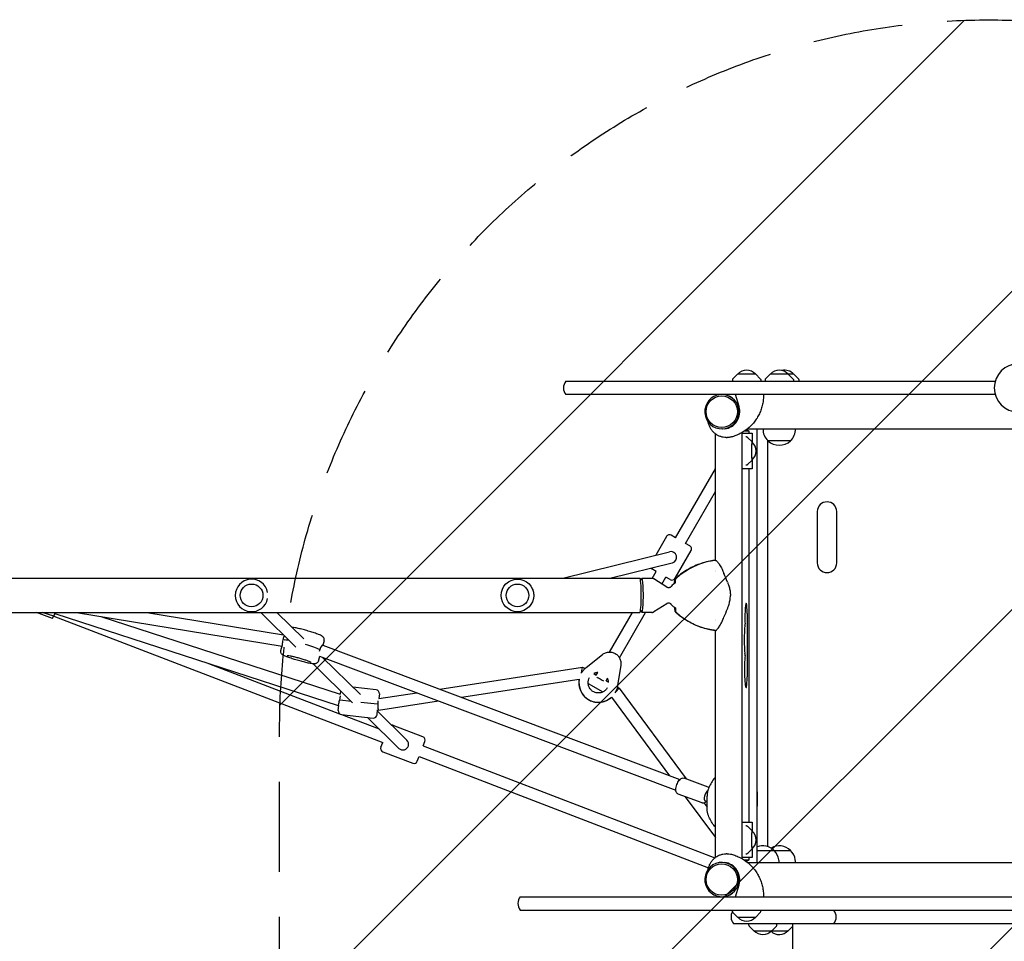
# Model space of a CAD drawing. Units: millimetres. Extents: x -4846 to 4554, y -2867 to 3155.
# Drawn here: x -491 to 898, y 440 to 1741 of the extents above; entities that cross this region are included whole.
import ezdxf

# ---------------------------------------------------------------- set-up
doc = ezdxf.new("R2010")
doc.units = ezdxf.units.MM
doc.header["$LTSCALE"] = 20
doc.linetypes.add('HIDDEN', pattern=[9.525, 6.35, -3.175])
for name, color, linetype in [('2D', 230, 'Continuous'), ('AS-Free_Space', 31, 'HIDDEN'), ('AS-Free_Space_Hatch', 31, 'HIDDEN')]:
    doc.layers.add(name, color=color, linetype=linetype)

msp = doc.modelspace()

# ---------------------------------------------------------------- hatches: boundary and pattern name
at = {"layer": 'AS-Free_Space_Hatch'}
h = msp.add_hatch(dxfattribs=at)
h.set_pattern_fill('ANSI31', color=256, scale=100)
edge = h.paths.add_edge_path()
edge.add_line((-124.5, 740.2), (-124.5, -1366.8))
edge.add_arc((875.5, -1366.8), 1000, 180, 270)
edge.add_arc((875.5, -1366.8), 1000, 270, 360)
edge.add_line((1875.5, -1366.8), (1875.5, 740.2))
edge.add_arc((875.5, 740.2), 1000, 0, 90)
edge.add_arc((875.5, 740.2), 1000, 90, 180)

# ---------------------------------------------------------------- linework, layer by layer
at = {"layer": '2D'}
for p, q in [((521.4, 1240.5), (514.9, 1234)), ((547, 1240.5), (521.4, 1240.5)), ((547, 1240.5), (553.5, 1234)), ((567.4, 1240.5), (560.9, 1234)), ((600.8, 1240.5), (567.4, 1240.5)), ((593, 1240.5), (599.5, 1234)), ((600.8, 1240.5), (607.3, 1234)), ((279.3, 1230.5), (884.8, 1230.5)), ((514.3, 1232.7), (514.2, 1230.5)), ((554.1, 1232.7), (554.2, 1230.5)), ((560.3, 1232.7), (560.2, 1230.5)), ((600.1, 1232.7), (600.2, 1230.5)), ((607.9, 1232.7), (608, 1230.5)), ((884.8, 1211.5), (279.3, 1211.5)), ((523.5, 1194.8), (518.5, 1211.5)), ((490.1, 977.7), (490.1, 1156.3)), ((499.5, 1163.1), (499.3, 1163.1)), ((528.1, 556.6), (528.1, 1158.1)), ((528.1, 1157), (542, 1157)), ((537.5, 1160.1), (531.2, 1160.1)), ((535.4, 1163.2), (918.2, 1163.2)), ((537.7, 1157), (537.7, 1158.5)), ((542, 1157), (542, 1144.8)), ((549, 551.5), (549, 1163.2)), ((557.2, 1163.2), (557.2, 1163.2)), ((603.2, 1163.2), (603.2, 1163.2)), ((505.5, 1151), (506.7, 1151)), ((534.2, 1151.9), (533, 1151.9)), ((542.1, 1144.7), (535.6, 1151.2)), ((563.8, 1147.1), (563.8, 573.9)), ((564.2, 1146.7), (564.2, 1146.5)), ((596.2, 1146.5), (564.2, 1146.5)), ((596.2, 1146.7), (596.2, 1146.5)), ((534.2, 1112.1), (533, 1112)), ((542.1, 1119.2), (535.6, 1112.8)), ((542, 1119.2), (542, 1107)), ((434, 1009.7), (490.1, 1106.9)), ((542, 1107), (528.1, 1107)), ((537.7, 608.3), (537.7, 1107)), ((447.9, 1001.7), (490.1, 1074.9)), ((633.8, 1046.6), (633.8, 974.1)), ((661.3, 974.1), (661.3, 1046.6)), ((421.2, 1011.4), (406, 985)), ((434, 1009.7), (428, 1013.2)), ((454, 998.2), (447.9, 1001.7)), ((275, 952.4), (425.5, 989.8)), ((433.4, 952.4), (455.9, 991.4)), ((341.3, 952.4), (429.3, 974.3)), ((434.3, 978.1), (434.3, 978.1)), ((490.1, 977.7), (489.6, 977.7)), ((490.3, 977.7), (490.7, 977.7)), ((406.5, 962.1), (400.5, 965.6)), ((400.9, 952.3), (406.5, 962.1)), ((490.1, 963.5), (490.1, 963.5)), ((490.4, 962.4), (490.4, 962.4)), ((336.4, 952.4), (383.5, 952.4)), ((384.5, 949.7), (386.3, 952.1)), ((400.6, 952.3), (386.5, 952.3)), ((421.6, 940), (403.4, 951.5)), ((414.7, 944.3), (420.4, 954.1)), ((426.5, 950.6), (420.4, 954.1)), ((434.1, 946), (434.1, 950.6)), ((-444.8, 895.5), (-467.4, 904.1)), ((-442.8, 899), (-459.3, 904.1)), ((-441.6, 902.8), (-41.8, 772.9)), ((-411.2, 904.1), (-121, 856.8)), ((-311.7, 904.1), (-119.1, 872.7)), ((-151, 904.1), (-101.4, 855.4)), ((-128.2, 904.1), (-90.2, 866.8)), ((336.4, 904.1), (383.5, 904.1)), ((340.9, 848.3), (373.1, 904.1)), ((354.7, 840.3), (391.6, 904.3)), ((384.5, 906.8), (386.3, 904.4)), ((400.6, 904.3), (386.5, 904.3)), ((421.6, 916.5), (403.4, 905.1)), ((434.1, 910.6), (434.1, 906)), ((535, 902.8), (535, 813.2)), ((-444.8, 895.5), (-443.4, 899.2)), ((-442.9, 899), (20.9, 720.8)), ((-376.5, 898.5), (-39.1, 788.8)), ((490.3, 893.5), (490.2, 893.5)), ((490.4, 894.2), (490.4, 894.2)), ((490.1, 878.8), (489.6, 878.8)), ((490.1, 558.5), (490.1, 878.8)), ((490.3, 878.8), (490.7, 878.8)), ((-61.7, 864.4), (-63.4, 858.1)), ((-122.7, 850.6), (-120.5, 858.7)), ((-63.9, 858.2), (-63.6, 858.1)), ((-63.5, 858.1), (440.1, 668.5)), ((-69.8, 835.6), (-67.8, 842.6)), ((-68.1, 842.7), (434.5, 653.5)), ((-64.3, 841.3), (-10.5, 788.3)), ((308, 826.6), (330.9, 844.9)), ((-224.8, 832.3), (-39.8, 761.2)), ((-77.4, 831.8), (-21.5, 776.7)), ((101.4, 796), (302.8, 827.1)), ((302.8, 827.1), (306.3, 825.1)), ((322.2, 815.9), (324.2, 819.4)), ((356.7, 830), (352.3, 801)), ((131.9, 784.5), (298.1, 810.1)), ((301.3, 818.8), (301.3, 818.8)), ((318.6, 817.9), (322.2, 815.9)), ((336, 807.9), (338.1, 811.4)), ((336, 807.9), (339.6, 805.9)), ((-38.6, 793.6), (-39.1, 788.8)), ((11.9, 794.9), (-21, 798.7)), ((310.7, 804.1), (331.5, 792)), ((351.9, 798.7), (354.4, 797.3)), ((354.4, 797.3), (448.8, 669.5)), ((-23.6, 778.8), (-38.9, 780.6)), ((14.8, 766.4), (99.7, 779.5)), ((15.5, 782.7), (69.2, 791)), ((16.3, 789.4), (15.5, 782.7)), ((343.7, 784.8), (425.6, 673.9)), ((349, 791.3), (348.9, 791.3)), ((-41.8, 772.9), (-41, 772.8)), ((-41.8, 765.8), (-41, 772.8)), ((13.4, 774.6), (-9.9, 777.3)), ((12.9, 759.6), (13.7, 766.6)), ((13.5, 764.8), (55, 723.9)), ((13.7, 766.6), (14.8, 766.4)), ((-37.3, 760.3), (7.4, 755.2)), ((-37.2, 760.3), (16.1, 739.8)), ((-0.5, 756.1), (43.8, 712.5)), ((77.6, 728.8), (35.6, 744.9)), ((78, 716), (80.5, 722.3)), ((18.4, 714.1), (20.9, 720.8)), ((78, 716), (489.3, 557.9)), ((21.2, 707.6), (63.2, 691.5)), ((69.7, 694.3), (72.3, 701)), ((72.3, 701), (480.6, 544.1)), ((479.8, 657.8), (446.3, 670.4)), ((471.3, 635.4), (437.8, 647.9)), ((447.4, 644.3), (490.1, 586.6)), ((478.4, 628.1), (478.4, 645)), ((474.1, 635.2), (478.4, 629.3)), ((478.4, 637.5), (475.5, 638.6)), ((528.1, 608.3), (542, 608.3)), ((534.2, 603.2), (533, 603.2)), ((542.1, 596), (535.6, 602.5)), ((542, 608.3), (542, 596.1)), ((542.1, 570.5), (535.6, 564.1)), ((542, 570.5), (542, 558.3)), ((506.7, 563.7), (505.5, 563.7)), ((542, 558.3), (528.1, 558.3)), ((534.2, 563.4), (533, 563.3)), ((537.7, 556.8), (537.7, 558.3)), ((549, 568.4), (596.2, 568.4)), ((561.1, 568.2), (573.1, 568.2)), ((573.1, 568.2), (573.1, 568.2)), ((584.2, 568.2), (596.2, 568.2)), ((596.2, 568.2), (596.2, 568.2)), ((499.5, 551.6), (499.3, 551.6)), ((530.4, 555.2), (537.5, 555.2)), ((535.4, 551.5), (1110.2, 551.5)), ((580.1, 551.5), (580.1, 551.6)), ((603.2, 551.5), (603.2, 551.6)), ((518.5, 503.2), (523.5, 520)), ((215, 503.2), (3054.4, 503.2)), ((215, 484.2), (2007, 484.2)), ((514.3, 482.1), (514.2, 484.2)), ((521.4, 474.2), (514.9, 480.8)), ((521.4, 474.2), (547, 474.2)), ((547, 474.2), (553.5, 480.8)), ((554.1, 482.1), (554.2, 484.2)), ((515.6, 465.2), (650.4, 465.2)), ((537.2, 463.1), (537.1, 465.2)), ((544.3, 455.2), (537.8, 461.8)), ((569.9, 455.2), (576.4, 461.8)), ((577, 463.1), (577.1, 465.2)), ((593, 455.2), (599.5, 461.7)), ((599.5, 440.2), (599.5, 465.2)), ((650.4, 465.2), (650.4, 465.2)), ((650.4, 465.2), (1235.4, 465.2)), ((544.3, 455.2), (593, 455.2))]:
    msp.add_line(p, q, dxfattribs=at)
for centre, radius in [((211, 928.3), 23), ((-164, 928.3), 16), ((211, 928.3), 16)]:
    msp.add_circle(centre, radius, dxfattribs=at)
for centre, radius, start, end in [((917.5, 1221), 34, 90, 270), ((534.2, 1229), 17, 42.6679, 137.3321), ((580.2, 1229), 17, 42.6679, 137.3321), ((588, 1229), 17, 42.6679, 103.2485), ((290.9, 1221), 15, 140.7035, 219.2965), ((516.3, 1232.6), 2, 135.012, 177), ((552.1, 1232.6), 2, 3, 44.988), ((562.3, 1232.6), 2, 135.012, 177), ((598.1, 1232.6), 2, 3, 44.988), ((605.9, 1232.6), 2, 3, 44.988), ((580.2, 1163.2), 23, 180, 225.9208), ((580.2, 1163.2), 23, 314.0792, 0), ((530.5, 1132), 17, 312.87, 47.13), ((580.2, 1163.1), 23, 225.9208, 314.0792), ((647.6, 1046.6), 13.7, 0, 180), ((425.5, 1008.9), 5, 60.0114, 150.0114), ((451.5, 993.9), 5, 330.0114, 60.0114), ((647.6, 974.1), 13.7, 180, 0), ((403, 969.9), 5, 218.2314, 240.0114), ((-164, 928.3), 23, 10.7439, 349.2552), ((429, 954.9), 5, 240.0114, 330.0114), ((443.3, 928.3), 20, 117.8722, 140.4742), ((443.3, 928.3), 20, 219.5265, 242.1278), ((11.3, 790), 5, 353.5122, 83.5122), ((-36.8, 765.2), 5, 173.5122, 263.5122), ((7.9, 760.2), 5, 263.5122, 353.5122), ((33.8, 740.3), 5, 68.9797, 95.384), ((75.8, 724.1), 5, 338.9797, 68.9797), ((23, 712.3), 5, 158.9797, 248.9797), ((65, 696.1), 5, 248.9797, 338.9797), ((530.5, 583.3), 17, 312.87, 47.13), ((557.1, 551.9), 23, 45.9208, 110.6296), ((580.2, 551.9), 23, 45.9208, 120.1386), ((557.1, 551.7), 23, 45.9208, 46.4606), ((557.1, 551.7), 23, 9.252, 45.8342), ((580.2, 551.7), 23, 45.9208, 46.4606), ((580.2, 551.7), 23, 9.252, 45.8342), ((557.1, 551.6), 23, 0, 9.6309), ((580.2, 551.6), 23, 0, 9.6309), ((226.6, 493.7), 15, 140.7035, 219.2965), ((527.2, 474.7), 15, 149.2264, 219.2965), ((516.3, 482.2), 2, 183, 224.988), ((534.2, 485.8), 17, 222.6679, 317.3321), ((552.1, 482.2), 2, 315.012, 357), ((645.6, 474.7), 15, 320.7035, 39.2964), ((539.2, 463.2), 2, 183, 224.988), ((575, 463.2), 2, 315.012, 357), ((557.1, 466.8), 17, 222.6679, 317.3321), ((580.2, 466.8), 17, 227.2109, 317.3321)]:
    msp.add_arc(centre, radius, start, end, dxfattribs=at)
for centre, major_axis, ratio, start_param, end_param in [((499.3, 1187.4), (0, 24.2), 0.996195, 0.090847, 4.712389), ((499.3, 1187.4), (0, 24.2), 0.996195, 4.712389, 6.192339), ((499.5, 1187.4), (0, 24.2), 0.996195, 4.712389, 6.192339), ((517.8, 1187.4), (0, 24.2), 0.916331, 6.252604, 6.283185), ((500.7, 1187.6), (0, -24.4), 0.977669, 0.09856, 1.867502), ((499.5, 1187.4), (0, 24.2), 0.996195, 3.141593, 4.712389), ((537.5, 1158.5), (0, 1.61), 0.087156, 4.712389, 6.283185), ((542, 1132), (0, -12.8), 0.087156, 2.842338, 6.58244), ((542, 1132), (0, 12.5), 0.087156, 6.202456, 7.853982), ((542, 1132), (0, 12.5), 0.087156, 1.570796, 3.222322), ((427.4, 982.1), (-6.39, -4.82), 0.999203, 1.197469, 4.310289), ((427.4, 982.1), (-6.39, -4.82), 0.999203, 1.168696, 1.197469), ((502.8, 876.8), (0, 101.7), 0.996195, 0.12557, 0.737849), ((473.4, 1009.3), (87.3, -204.3), 0.031581, 1.247846, 1.309305), ((383.5, 928.3), (0, 24.1), 0.087507, 4.712322, 6.283185), ((386.5, 928.3), (0, -24), 0.087507, 6.16579, 9.542173), ((436, 950.6), (0, 2), 0.996195, 0.737849, 1.570796), ((222.3, 931.1), (-2.9, 11.6), 0.980591, 4.366188, 5.05859), ((383.5, 928.3), (0, 24.1), 0.087507, 3.141593, 4.712322), ((533.6, 896.5), (0, -20.9), 0.087156, 2.912156, 5.121858), ((533.7, 902.8), (0, -14.4), 0.087156, 1.570796, 2.912156), ((-439.2, 910.4), (-3.6, -11.5), 0.009437, 5.299239, 6.283185), ((-439.2, 910.4), (-3.6, -11.5), 0.009437, 0, 0.840949), ((-439.2, 910.4), (2.38, 7.64), 0.009437, 2.547379, 3.141473), ((436, 906), (0, -2), 0.996195, 4.712389, 5.545337), ((502.8, 979.7), (0, -101.7), 0.996195, 5.545337, 6.157616), ((473.4, 847.2), (87.3, 204.3), 0.031581, 4.973881, 5.035339), ((532.9, 866.3), (0, -23.4), 0.087156, 3.695928, 5.738667), ((531.8, 887.5), (0, 1.61), 0.087156, 3.695928, 5.121858), ((-118.4, 864.5), (1.68, 7.83), 0.216419, 0.525375, 2.410684), ((-92.2, 857.5), (-26.5, 7.5), 0.091087, 5.517894, 6.151998), ((-92.2, 857.5), (26.5, -7.5), 0.091087, 2.376301, 3.010405), ((-118.4, 864.5), (1.68, 7.83), 0.216419, 2.410684, 2.64348), ((-92.2, 857.5), (-26.5, 7.5), 0.091087, 3.600759, 4.581305), ((-92.2, 857.5), (26.5, -7.5), 0.091087, 0.459166, 1.439712), ((-66, 850.5), (-2.45, -7.63), 0.285647, 3.506809, 4.964788), ((-66, 850.5), (-2.45, -7.63), 0.285647, 3.127497, 3.506809), ((533.4, 824), (0, -25.9), 0.087156, 3.848851, 6.283185), ((531.8, 844.9), (0, 1.61), 0.087156, 3.848851, 5.738667), ((301.3, 818.7), (1.56, 8.33), 0.001693, 4.719679, 6.283781), ((325.1, 805), (-12.6, 7.2), 0.999968, 5.296819, 5.698722), ((325.1, 805), (12.6, -7.2), 0.999968, 2.155226, 2.557129), ((325.1, 805), (23.8, -13.7), 0.999968, 3.476257, 5.981053), ((325.1, 805), (-23.8, 13.7), 0.999968, 0.334665, 2.839461), ((301.3, 818.7), (1.56, 8.33), 0.001693, 4.717201, 4.719679), ((327.9, 809.9), (-6.93, 4), 0.008058, 4.712389, 5.495239), ((327.9, 809.9), (-6.93, 4), 0.008058, 3.931275, 4.712389), ((325.1, 805), (-12.6, 7.2), 0.999968, 3.72607, 4.127959), ((325.1, 805), (12.6, -7.2), 0.999968, 0.584478, 0.986366), ((533.7, 813.2), (0, -14.4), 0.087156, 0.359037, 1.570796), ((348.9, 791.2), (-5.44, -6.09), 0.005083, 1.545618, 3.142653), ((533.4, 824), (0, -25.9), 0.087156, 0, 0.359037), ((-40.1, 780.7), (1.71, 7.86), 0.005052, 1.520737, 3.142102), ((-40.1, 780.7), (1.71, 7.86), 0.005052, 0.759687, 1.520737), ((14.6, 774.5), (0.16, -8.07), 0.002128, 1.586687, 2.276712), ((14.6, 774.5), (0.16, -8.07), 0.002128, 6.2829, 7.869872), ((49.4, 718.2), (-2.88, 7.46), 0.999998, 1.996292, 5.137885), ((478.1, 645.6), (-2.64, -7.02), 0.399965, 3.55114, 6.283185), ((542, 583.3), (0, -12.8), 0.087156, 2.842338, 6.58244), ((542, 583.3), (0, 12.5), 0.087156, 6.202456, 7.853982), ((542, 583.3), (0, 12.5), 0.087156, 1.570796, 3.222322), ((537.5, 556.8), (0, 1.61), 0.087156, 3.141593, 4.712389), ((499.3, 527.4), (0, 24.2), 0.996195, 4.712389, 9.333931), ((499.5, 527.4), (0, 24.2), 0.996195, 4.712389, 6.283185), ((500.7, 527.1), (0, -24.4), 0.977669, 1.27409, 3.043032), ((499.3, 527.4), (0, 24.2), 0.996195, 3.232439, 4.712389), ((499.5, 527.4), (0, 24.2), 0.996195, 3.232439, 4.712389), ((517.8, 527.4), (0, 24.2), 0.916331, 3.141593, 3.172174)]:
    msp.add_ellipse(centre, major_axis=major_axis, ratio=ratio, start_param=start_param, end_param=end_param, dxfattribs=at)
for centre in [(499.1, 1187.4), (499.1, 527.4)]:
    msp.add_ellipse(centre, major_axis=(0, 22.2), ratio=0.996195, dxfattribs=at)
for points, knots in [([(558.2, 1211.5), (558.2, 1209.2), (558, 1206.9), (557.5, 1202.4), (557.2, 1200.1), (556.2, 1195.6), (555.5, 1193.3), (554.1, 1188.9), (553.2, 1186.8), (551.2, 1182.5), (550.1, 1180.5), (547.6, 1176.5), (546.3, 1174.6), (543.4, 1170.9), (541.8, 1169.2), (538.6, 1165.9), (536.8, 1164.3), (533.2, 1161.5), (531.4, 1160.2), (527.5, 1157.8), (525.6, 1156.7), (521.6, 1154.8), (519.5, 1153.9), (516.4, 1152.8), (515.3, 1152.4), (514.1, 1152.1)], [0, 0, 0, 0, 6.898522, 6.898522, 13.82374, 13.82374, 20.806576, 20.806576, 27.82944, 27.82944, 34.881867, 34.881867, 41.945361, 41.945361, 48.980598, 48.980598, 55.937623, 55.937623, 62.780201, 62.780201, 69.501138, 69.501138, 76.111624, 76.111624, 79.631228, 79.631228, 79.631228, 79.631228]), ([(505.5, 1151), (504, 1151), (502.5, 1151.2), (499.5, 1151.7), (498.1, 1152.1), (495.3, 1153.2), (493.9, 1153.8), (491.3, 1155.3), (490.1, 1156.2), (487.8, 1158.2), (486.7, 1159.3), (484.8, 1161.6), (483.9, 1162.9), (482.4, 1165.5), (481.8, 1166.9), (480.8, 1169.7), (480.5, 1171.1), (480.2, 1172.5)], [0, 0, 0, 0, 4.577642, 4.577642, 9.143354, 9.143354, 13.709103, 13.709103, 18.274673, 18.274673, 22.839731, 22.839731, 27.40382, 27.40382, 31.96653, 31.96653, 36.220597, 36.220597, 36.220597, 36.220597]), ([(534.1, 1162.2), (534.3, 1162.1), (534.5, 1162), (535.3, 1161.7), (535.8, 1161.3), (536.8, 1160.7), (537.2, 1160.4), (537.6, 1160.1)], [6.32182496, 6.32182496, 6.32182496, 6.32182496, 6.3261819, 6.3261819, 6.34051409, 6.34051409, 6.35484629, 6.35484629, 6.35484629, 6.35484629]), ([(514.1, 1152.1), (512.7, 1151.7), (511.1, 1151.4), (508.6, 1151.1), (507.7, 1151), (506.7, 1151)], [0, 0, 0, 0, 4.614756, 4.614756, 7.551311, 7.551311, 7.551311, 7.551311]), ([(534.2, 1151.9), (534.3, 1151.9), (534.4, 1151.9), (534.7, 1151.8), (534.8, 1151.8), (535, 1151.7), (535.1, 1151.6), (535.3, 1151.5), (535.4, 1151.4), (535.5, 1151.3), (535.6, 1151.3), (535.6, 1151.2)], [0.0045851, 0.0045851, 0.0045851, 0.0045851, 0.02118086, 0.02118086, 0.03777661, 0.03777661, 0.05437237, 0.05437237, 0.07096812, 0.07096812, 0.08756388, 0.08756388, 0.08756388, 0.08756388]), ([(535.6, 1112.8), (535.6, 1112.7), (535.5, 1112.6), (535.4, 1112.5), (535.3, 1112.5), (535.1, 1112.4), (535, 1112.3), (534.8, 1112.2), (534.7, 1112.2), (534.4, 1112.1), (534.3, 1112.1), (534.2, 1112.1)], [3.05402878, 3.05402878, 3.05402878, 3.05402878, 3.07062453, 3.07062453, 3.08722029, 3.08722029, 3.10381604, 3.10381604, 3.1204118, 3.1204118, 3.13700755, 3.13700755, 3.13700755, 3.13700755]), ([(482.5, 976.6), (479.1, 975.9), (475.8, 975.1), (469.4, 973.1), (466.2, 972), (459.9, 969.4), (456.9, 967.9), (450.9, 964.6), (448, 962.9), (442.4, 959.1), (439.7, 957), (437.2, 954.8)], [50.644058, 50.644058, 50.644058, 50.644058, 58.856762, 58.856762, 67.069466, 67.069466, 75.28217, 75.28217, 83.494874, 83.494874, 91.707578, 91.707578, 91.707578, 91.707578]), ([(489.6, 977.7), (489.1, 977.7), (488.7, 977.6), (487.7, 977.5), (487.2, 977.4), (486.3, 977.2), (485.8, 977.2), (484.8, 977), (484.4, 976.9), (483.4, 976.7), (482.9, 976.7), (482.5, 976.6)], [46.224553, 46.224553, 46.224553, 46.224553, 47.40445, 47.40445, 48.584346, 48.584346, 49.764242, 49.764242, 50.944139, 50.944139, 52.124035, 52.124035, 52.124035, 52.124035]), ([(490.7, 977.7), (490.9, 977.7), (491.1, 977.5), (491.9, 976.8), (492.4, 976.3), (493.9, 974.6), (495, 973.2), (497.3, 969.7), (498.5, 967.6), (499.5, 965.3)], [-24.404814, -24.404814, -24.404814, -24.404814, -19.712989, -19.712989, -15.020014, -15.020014, -7.726484, -7.726484, 0, 0, 0, 0]), ([(-661.2, 952.4), (-597.5, 952.4), (-532.8, 952.4), (-402, 952.4), (-335.9, 952.4), (-202.8, 952.4), (-135.7, 952.4), (-1.1, 952.4), (66.5, 952.4), (201.5, 952.4), (269.1, 952.4), (336.4, 952.4)], [4.3734311, 4.3734311, 4.3734311, 4.3734311, 4.4587466, 4.4587466, 4.5440621, 4.5440621, 4.6293776, 4.6293776, 4.7146931, 4.7146931, 4.8000085, 4.8000085, 4.8000085, 4.8000085]), ([(403.4, 951.5), (403.2, 951.6), (403.1, 951.6), (402.8, 951.8), (402.6, 951.9), (402.2, 952), (402.1, 952.1), (401.7, 952.2), (401.5, 952.2), (401, 952.3), (400.8, 952.3), (400.6, 952.3)], [6.2282669, 6.2282669, 6.2282669, 6.2282669, 6.23925068, 6.23925068, 6.25023447, 6.25023447, 6.26121825, 6.26121825, 6.27220203, 6.27220203, 6.28318582, 6.28318582, 6.28318582, 6.28318582]), ([(432.5, 945.1), (432.6, 945.9), (432.6, 946.6), (432.8, 948.3), (432.9, 949.2), (433.1, 950.2), (433.2, 950.5), (433.3, 951), (433.4, 951.1), (433.6, 951.5), (433.7, 951.7), (434, 952)], [10.003329, 10.003329, 10.003329, 10.003329, 12.771479, 12.771479, 17.028639, 17.028639, 19.157219, 19.157219, 20.221508, 20.221508, 21.285798, 21.285798, 21.285798, 21.285798]), ([(437.2, 954.8), (437, 954.7), (436.7, 954.5), (436.3, 954.1), (436.1, 953.9), (435.7, 953.5), (435.4, 953.3), (435, 953), (434.8, 952.8), (434.4, 952.4), (434.2, 952.2), (434, 952)], [100.134915, 100.134915, 100.134915, 100.134915, 100.817066, 100.817066, 101.499217, 101.499217, 102.181369, 102.181369, 102.86352, 102.86352, 103.545672, 103.545672, 103.545672, 103.545672]), ([(507.2, 947.1), (507.7, 945.8), (508.2, 944.6), (509.3, 941.4), (509.8, 939.5), (510.7, 935.6), (511, 933.6), (511.3, 930.5), (511.4, 929.4), (511.5, 928.3)], [72.072636, 72.072636, 72.072636, 72.072636, 76.034555, 76.034555, 81.822376, 81.822376, 87.610198, 87.610198, 90.976164, 90.976164, 90.976164, 90.976164]), ([(421.6, 940), (422, 939.8), (422.4, 939.6), (423.5, 939.3), (424.1, 939.2), (425.2, 939.3), (425.7, 939.5), (426.6, 939.9), (426.9, 940.1), (427.5, 940.5), (427.7, 940.8), (427.9, 941), (427.9, 941), (427.9, 941)], [6.2282669, 6.2282669, 6.2282669, 6.2282669, 6.2603829, 6.2603829, 6.2912615, 6.2912615, 6.3206115, 6.3206115, 6.3527275, 6.3527275, 6.3848435, 6.3848435, 6.3888471, 6.3888471, 6.3888471, 6.3888471]), ([(427.9, 915.5), (427.7, 915.7), (427.6, 915.9), (427, 916.4), (426.7, 916.6), (425.8, 917), (425.3, 917.2), (424.2, 917.3), (423.6, 917.3), (422.6, 917), (422.1, 916.8), (421.7, 916.6), (421.6, 916.6), (421.6, 916.5)], [3.0359319, 3.0359319, 3.0359319, 3.0359319, 3.0680479, 3.0680479, 3.1001639, 3.1001639, 3.13228, 3.13228, 3.161704, 3.161704, 3.1922014, 3.1922014, 3.1965121, 3.1965121, 3.1965121, 3.1965121]), ([(507.2, 909.4), (507.7, 910.7), (508.2, 912), (509.3, 915.1), (509.8, 917.1), (510.7, 921), (511, 922.9), (511.3, 926), (511.4, 927.1), (511.5, 928.3)], [72.072636, 72.072636, 72.072636, 72.072636, 76.034555, 76.034555, 81.822376, 81.822376, 87.610198, 87.610198, 90.976164, 90.976164, 90.976164, 90.976164]), ([(-661.2, 904.1), (-597.5, 904.1), (-532.8, 904.1), (-402, 904.1), (-335.9, 904.1), (-202.8, 904.1), (-135.7, 904.1), (-1.1, 904.1), (66.5, 904.1), (201.5, 904.1), (269.1, 904.1), (336.4, 904.1)], [4.3734311, 4.3734311, 4.3734311, 4.3734311, 4.4587466, 4.4587466, 4.5440621, 4.5440621, 4.6293776, 4.6293776, 4.7146931, 4.7146931, 4.8000085, 4.8000085, 4.8000085, 4.8000085]), ([(400.6, 904.3), (400.8, 904.3), (401, 904.3), (401.5, 904.3), (401.7, 904.4), (402.1, 904.5), (402.2, 904.5), (402.6, 904.7), (402.8, 904.7), (403.1, 904.9), (403.2, 905), (403.4, 905.1)], [3.14159316, 3.14159316, 3.14159316, 3.14159316, 3.15257694, 3.15257694, 3.16356073, 3.16356073, 3.17454451, 3.17454451, 3.18552829, 3.18552829, 3.19651207, 3.19651207, 3.19651207, 3.19651207]), ([(432.5, 911.4), (432.6, 910.7), (432.6, 909.9), (432.8, 908.2), (432.9, 907.4), (433.1, 906.3), (433.2, 906), (433.3, 905.6), (433.4, 905.4), (433.6, 905), (433.7, 904.8), (434, 904.5)], [10.003401, 10.003401, 10.003401, 10.003401, 12.771479, 12.771479, 17.028639, 17.028639, 19.157219, 19.157219, 20.221508, 20.221508, 21.285798, 21.285798, 21.285798, 21.285798]), ([(437.2, 901.7), (437, 901.9), (436.7, 902.1), (436.3, 902.4), (436.1, 902.6), (435.7, 903), (435.4, 903.2), (435, 903.6), (434.8, 903.8), (434.4, 904.2), (434.2, 904.3), (434, 904.5)], [100.134893, 100.134893, 100.134893, 100.134893, 100.817049, 100.817049, 101.499205, 101.499205, 102.18136, 102.18136, 102.863516, 102.863516, 103.545672, 103.545672, 103.545672, 103.545672]), ([(482.5, 880), (479.1, 880.6), (475.8, 881.5), (469.4, 883.4), (466.2, 884.6), (459.9, 887.2), (456.9, 888.7), (450.9, 891.9), (448, 893.7), (442.4, 897.5), (439.7, 899.5), (437.2, 901.7)], [50.644058, 50.644058, 50.644058, 50.644058, 58.856762, 58.856762, 67.069466, 67.069466, 75.28217, 75.28217, 83.494874, 83.494874, 91.707578, 91.707578, 91.707578, 91.707578]), ([(490.7, 878.8), (490.9, 878.8), (491.1, 879), (491.9, 879.7), (492.4, 880.2), (493.9, 881.9), (495, 883.3), (497.3, 886.9), (498.5, 889), (499.5, 891.3)], [-24.404814, -24.404814, -24.404814, -24.404814, -19.712989, -19.712989, -15.020014, -15.020014, -7.726484, -7.726484, 0, 0, 0, 0]), ([(-61.7, 864.4), (-61.5, 864.9), (-61.4, 865.5), (-61.5, 866.7), (-61.6, 867.2), (-62, 868.1), (-62.2, 868.5), (-62.7, 869.2), (-63, 869.5), (-63.6, 870.1), (-64, 870.4), (-65.8, 871.6), (-67.3, 872.3), (-71.2, 873.8), (-73.2, 874.6), (-77.7, 876.1), (-80, 876.8), (-84.7, 878.2), (-87.2, 878.9), (-91.9, 880.2), (-94.3, 880.8), (-98.7, 881.8), (-100.7, 882.3), (-104.2, 882.9), (-105.7, 883.1), (-107, 883.2)], [4.712389, 4.712389, 4.712389, 4.712389, 4.743712, 4.743712, 4.77815, 4.77815, 4.821139, 4.821139, 4.879384, 4.879384, 4.982914, 4.982914, 5.418852, 5.418852, 5.777014, 5.777014, 6.108858, 6.108858, 6.435779, 6.435779, 6.762581, 6.762581, 7.093717, 7.093717, 7.40721, 7.40721, 7.40721, 7.40721]), ([(489.6, 878.8), (489.1, 878.9), (488.7, 879), (487.7, 879.1), (487.2, 879.2), (486.3, 879.3), (485.8, 879.4), (484.8, 879.5), (484.4, 879.6), (483.4, 879.8), (482.9, 879.9), (482.5, 880)], [46.224553, 46.224553, 46.224553, 46.224553, 47.40445, 47.40445, 48.584346, 48.584346, 49.764242, 49.764242, 50.944139, 50.944139, 52.124035, 52.124035, 52.124035, 52.124035]), ([(-69.8, 835.6), (-70, 835), (-70.2, 834.5), (-70.9, 833.6), (-71.3, 833.2), (-72.1, 832.6), (-72.4, 832.4), (-73.2, 832), (-73.6, 831.9), (-74.5, 831.7), (-74.9, 831.7), (-77.1, 831.6), (-78.8, 831.9), (-82.9, 832.6), (-85, 833), (-89.6, 834.1), (-91.9, 834.6), (-96.7, 835.9), (-99.2, 836.6), (-103.9, 838), (-106.2, 838.8), (-110.5, 840.2), (-112.5, 840.9), (-116, 842.3), (-117.4, 842.9), (-119.4, 843.9), (-120, 844.3), (-121.1, 845.1), (-121.4, 845.4), (-122.1, 846.4), (-122.5, 846.9), (-122.9, 848.3), (-123, 849), (-122.9, 850), (-122.8, 850.3), (-122.7, 850.6)], [1.570796, 1.570796, 1.570796, 1.570796, 1.60212, 1.60212, 1.636558, 1.636558, 1.679547, 1.679547, 1.737792, 1.737792, 1.841321, 1.841321, 2.277259, 2.277259, 2.635421, 2.635421, 2.967265, 2.967265, 3.294187, 3.294187, 3.620989, 3.620989, 3.952125, 3.952125, 4.302614, 4.302614, 4.507502, 4.507502, 4.59092, 4.59092, 4.65569, 4.65569, 4.696132, 4.696132, 4.712389, 4.712389, 4.712389, 4.712389]), ([(330.9, 844.9), (332.2, 845.9), (333.7, 846.8), (336.9, 847.9), (338.6, 848.3), (342.1, 848.4), (343.8, 848.2), (347, 847.2), (348.6, 846.5), (351.4, 844.5), (352.7, 843.3), (354.7, 840.6), (355.5, 839.1), (356.6, 835.8), (356.9, 834.1), (356.9, 831.6), (356.8, 830.8), (356.7, 830)], [4.038697, 4.038697, 4.038697, 4.038697, 4.358693, 4.358693, 4.678692, 4.678692, 4.998694, 4.998694, 5.318699, 5.318699, 5.638704, 5.638704, 5.958708, 5.958708, 6.278709, 6.278709, 6.432853, 6.432853, 6.432853, 6.432853]), ([(-114, 843.7), (-114, 843.7), (-113.9, 843.7), (-113.5, 843.7), (-113.1, 843.7), (-111.9, 843.5), (-110.9, 843.3), (-108.6, 842.9), (-107.1, 842.6), (-103.8, 841.8), (-102, 841.3), (-98.2, 840.3), (-96.3, 839.8), (-92.6, 838.7), (-90.7, 838.1), (-87.4, 837), (-85.9, 836.5), (-83.5, 835.5), (-82.5, 835.1), (-81.5, 834.7), (-81.3, 834.5), (-81, 834.4), (-80.9, 834.3), (-80.9, 834.3), (-80.9, 834.3), (-80.9, 834.3)], [4.987938, 4.987938, 4.987938, 4.987938, 5.090622, 5.090622, 5.267914, 5.267914, 5.519748, 5.519748, 5.812703, 5.812703, 6.120298, 6.120298, 6.432392, 6.432392, 6.744566, 6.744566, 7.052395, 7.052395, 7.344842, 7.344842, 7.463547, 7.463547, 7.555644, 7.555644, 7.578433, 7.578433, 7.578433, 7.578433]), ([(301.3, 818.8), (301.7, 819.4), (302, 820), (302.8, 821.1), (303.2, 821.7), (304.1, 822.7), (304.5, 823.3), (305.4, 824.3), (305.9, 824.7), (306.9, 825.7), (307.5, 826.1), (308, 826.6)], [3.6649785, 3.6649785, 3.6649785, 3.6649785, 3.7397221, 3.7397221, 3.8144657, 3.8144657, 3.8892093, 3.8892093, 3.9639529, 3.9639529, 4.0386965, 4.0386965, 4.0386965, 4.0386965]), ([(298, 810.1), (297.5, 807.4), (297.4, 804.5), (298.1, 798.8), (298.9, 795.9), (301.4, 790.6), (303, 788.1), (307.1, 783.9), (309.4, 782.1), (314.6, 779.3), (317.4, 778.3), (323.2, 777.3), (326.1, 777.2), (331.9, 778.1), (334.8, 779), (339.7, 781.5), (341.9, 783), (343.8, 784.7)], [2.949728, 2.949728, 2.949728, 2.949728, 3.258201, 3.258201, 3.5782, 3.5782, 3.898201, 3.898201, 4.218204, 4.218204, 4.538207, 4.538207, 4.85821, 4.85821, 5.178211, 5.178211, 5.461174, 5.461174, 5.461174, 5.461174]), ([(337.7, 797.8), (336.9, 796.5), (335.9, 795.3), (333.6, 793.2), (332.3, 792.4), (329.5, 791.1), (327.9, 790.8), (324.9, 790.5), (323.3, 790.6), (320.3, 791.3), (318.8, 791.9), (316.2, 793.5), (315, 794.6), (313, 796.9), (312.2, 798.3), (311.1, 801.1), (310.8, 802.7), (310.6, 805.8), (310.7, 807.3), (311.5, 810), (312, 811.2), (312.6, 812.3)], [0.523386, 0.523386, 0.523386, 0.523386, 0.843394, 0.843394, 1.163401, 1.163401, 1.483403, 1.483403, 1.8034, 1.8034, 2.123393, 2.123393, 2.443385, 2.443385, 2.763379, 2.763379, 3.083377, 3.083377, 3.40338, 3.40338, 3.664978, 3.664978, 3.664978, 3.664978]), ([(324.2, 819.4), (323.7, 819.3), (323.3, 819.3), (321.5, 819), (320, 818.6), (318.7, 817.9)], [7.9150207, 7.9150207, 7.9150207, 7.9150207, 7.9997923, 7.9997923, 8.3082283, 8.3082283, 8.3082283, 8.3082283]), ([(339.5, 805.9), (339.5, 806.1), (339.5, 806.3), (339.3, 808.1), (338.8, 809.6), (338.1, 811.1), (338.1, 811.2), (338, 811.4)], [6.3529773, 6.3529773, 6.3529773, 6.3529773, 6.3998146, 6.3998146, 6.719817, 6.719817, 6.7461709, 6.7461709, 6.7461709, 6.7461709]), ([(352.3, 801), (352.2, 800.3), (352.1, 799.6), (351.8, 798.3), (351.6, 797.6), (351.2, 796.3), (351, 795.7), (350.5, 794.4), (350.2, 793.8), (349.6, 792.5), (349.3, 791.9), (349, 791.3)], [0.1496678, 0.1496678, 0.1496678, 0.1496678, 0.2244114, 0.2244114, 0.299155, 0.299155, 0.3738986, 0.3738986, 0.4486422, 0.4486422, 0.5233858, 0.5233858, 0.5233858, 0.5233858]), ([(437.8, 647.9), (437.3, 648.2), (436.8, 648.5), (435.9, 649.3), (435.6, 649.8), (434.9, 651), (434.7, 651.7), (434.4, 653.6), (434.4, 654.8), (434.7, 657.2), (434.9, 658.4), (435.6, 660.8), (436, 662), (437, 664.1), (437.6, 665.2), (438.9, 667.1), (439.6, 668), (441.3, 669.5), (442.2, 670.2), (444.2, 670.7), (445, 670.8), (446, 670.5), (446.1, 670.5), (446.3, 670.4)], [3.291074, 3.291074, 3.291074, 3.291074, 3.450532, 3.450532, 3.632541, 3.632541, 3.897202, 3.897202, 4.291818, 4.291818, 4.66939, 4.66939, 5.02637, 5.02637, 5.382722, 5.382722, 5.756165, 5.756165, 6.158242, 6.158242, 6.385726, 6.385726, 6.432667, 6.432667, 6.432667, 6.432667]), ([(490.1, 672), (489.3, 671.1), (488.6, 670.2), (486.2, 667.1), (484.8, 664.8), (482.4, 660.2), (481.3, 657.9), (480.4, 655.5)], [71.677775, 71.677775, 71.677775, 71.677775, 75.290914, 75.290914, 83.502255, 83.502255, 91.713597, 91.713597, 91.713597, 91.713597]), ([(480.4, 655.5), (480.1, 654.8), (479.9, 654.2), (479.5, 652.8), (479.3, 652.1), (479, 650.7), (478.9, 650), (478.6, 648.6), (478.6, 647.9), (478.4, 646.4), (478.4, 645.7), (478.4, 645)], [100.127086, 100.127086, 100.127086, 100.127086, 101.242982, 101.242982, 102.358879, 102.358879, 103.474775, 103.474775, 104.590672, 104.590672, 105.706569, 105.706569, 105.706569, 105.706569]), ([(549, 651.3), (549.1, 649.5), (549.1, 647.7), (549.2, 643.9), (549.2, 641.9), (549.3, 638.8), (549.3, 637.7), (549.3, 636.6)], [76.287971, 76.287971, 76.287971, 76.287971, 81.822376, 81.822376, 87.610198, 87.610198, 90.976164, 90.976164, 90.976164, 90.976164]), ([(549.3, 636.6), (549.3, 636.9), (549.3, 637.1), (549.2, 638.5), (549.2, 639.7), (549.1, 641.4), (549, 641.9), (549, 642.5)], [58.796774, 58.796774, 58.796774, 58.796774, 59.625918, 59.625918, 62.852796, 62.852796, 64.449745, 64.449745, 64.449745, 64.449745]), ([(477.9, 637.7), (477.6, 637.5), (477.4, 637.2), (476.3, 636.2), (475.4, 635.6), (473.4, 635), (472.6, 635), (471.6, 635.2), (471.5, 635.3), (471.3, 635.4)], [2.508327, 2.508327, 2.508327, 2.508327, 2.6145721, 2.6145721, 3.0166494, 3.0166494, 3.2441329, 3.2441329, 3.2910739, 3.2910739, 3.2910739, 3.2910739]), ([(480.4, 617.6), (480.1, 618.3), (479.9, 619), (479.5, 620.3), (479.3, 621), (479, 622.4), (478.9, 623.1), (478.6, 624.5), (478.6, 625.3), (478.4, 626.7), (478.4, 627.4), (478.4, 628.1)], [100.130246, 100.130246, 100.130246, 100.130246, 101.24551, 101.24551, 102.360775, 102.360775, 103.476039, 103.476039, 104.591304, 104.591304, 105.706569, 105.706569, 105.706569, 105.706569]), ([(549, 621.8), (549.1, 623.6), (549.1, 625.5), (549.2, 629.3), (549.2, 631.2), (549.3, 634.3), (549.3, 635.4), (549.3, 636.6)], [76.287971, 76.287971, 76.287971, 76.287971, 81.822376, 81.822376, 87.610198, 87.610198, 90.976164, 90.976164, 90.976164, 90.976164]), ([(549.3, 636.6), (549.3, 636.3), (549.3, 636), (549.2, 634.6), (549.2, 633.5), (549.1, 631.8), (549, 631.2), (549, 630.7)], [58.796774, 58.796774, 58.796774, 58.796774, 59.625918, 59.625918, 62.852796, 62.852796, 64.449745, 64.449745, 64.449745, 64.449745]), ([(490.1, 601.1), (489.3, 602), (488.6, 603), (486.2, 606.1), (484.8, 608.3), (482.4, 612.9), (481.3, 615.3), (480.4, 617.6)], [71.677775, 71.677775, 71.677775, 71.677775, 75.290914, 75.290914, 83.502255, 83.502255, 91.713597, 91.713597, 91.713597, 91.713597]), ([(534.2, 603.2), (534.3, 603.2), (534.4, 603.2), (534.7, 603.1), (534.8, 603.1), (535, 603), (535.1, 602.9), (535.3, 602.8), (535.4, 602.7), (535.5, 602.6), (535.6, 602.6), (535.6, 602.5)], [0.0045851, 0.0045851, 0.0045851, 0.0045851, 0.02118086, 0.02118086, 0.03777661, 0.03777661, 0.05437237, 0.05437237, 0.07096812, 0.07096812, 0.08756388, 0.08756388, 0.08756388, 0.08756388]), ([(480.2, 542.3), (480.5, 543.6), (480.8, 545), (481.7, 547.7), (482.4, 549.1), (483.8, 551.7), (484.7, 553), (486.6, 555.3), (487.6, 556.4), (489.9, 558.4), (491.1, 559.3), (493.7, 560.9), (495.1, 561.5), (497.9, 562.6), (499.3, 563), (502.4, 563.6), (503.9, 563.7), (505.5, 563.7)], [5.071702, 5.071702, 5.071702, 5.071702, 9.129775, 9.129775, 13.689516, 13.689516, 18.25058, 18.25058, 22.813196, 22.813196, 27.37721, 27.37721, 31.94222, 31.94222, 36.507769, 36.507769, 41.291597, 41.291597, 41.291597, 41.291597]), ([(506.7, 563.7), (508.2, 563.7), (509.8, 563.6), (512.2, 563.2), (513.2, 562.9), (514.1, 562.7)], [0, 0, 0, 0, 4.620491, 4.620491, 7.551305, 7.551305, 7.551305, 7.551305]), ([(514.1, 562.7), (516.4, 562), (518.7, 561.2), (522.9, 559.4), (524.9, 558.4), (528.7, 556.3), (530.6, 555.1), (534.2, 552.6), (535.9, 551.2), (539.3, 548.2), (540.9, 546.6), (543.9, 543.2), (545.3, 541.5), (548, 537.7), (549.2, 535.7), (551.5, 531.7), (552.5, 529.6), (554.3, 525.2), (555.1, 523), (556.3, 518.5), (556.9, 516.2), (557.7, 511.6), (557.9, 509.3), (558.1, 505.7), (558.2, 504.5), (558.2, 503.2)], [0, 0, 0, 0, 7.156379, 7.156379, 13.816275, 13.816275, 20.384334, 20.384334, 27.051186, 27.051186, 33.831271, 33.831271, 40.729675, 40.729675, 47.726545, 47.726545, 54.779609, 54.779609, 61.842047, 61.842047, 68.883477, 68.883477, 75.890229, 75.890229, 79.631719, 79.631719, 79.631719, 79.631719]), ([(535.6, 564.1), (535.6, 564), (535.5, 563.9), (535.4, 563.8), (535.3, 563.8), (535.1, 563.7), (535, 563.6), (534.8, 563.5), (534.7, 563.5), (534.4, 563.4), (534.3, 563.4), (534.2, 563.4)], [3.05402878, 3.05402878, 3.05402878, 3.05402878, 3.07062453, 3.07062453, 3.08722029, 3.08722029, 3.10381604, 3.10381604, 3.1204118, 3.1204118, 3.13700755, 3.13700755, 3.13700755, 3.13700755]), ([(537.6, 555.2), (537.2, 554.9), (536.8, 554.6), (535.8, 553.9), (535.3, 553.6), (534.4, 553.2), (534, 553), (533.7, 552.9)], [3.06993167, 3.06993167, 3.06993167, 3.06993167, 3.08426387, 3.08426387, 3.09859606, 3.09859606, 3.10620555, 3.10620555, 3.10620555, 3.10620555]), ([(599.5, 184.7), (599.5, 187.4), (599.5, 190), (599.5, 197.6), (599.5, 202.5), (599.5, 212.6), (599.5, 217.7), (599.5, 228), (599.5, 233.3), (599.5, 243.9), (599.5, 249.3), (599.5, 260.1), (599.5, 265.6), (599.5, 276.7), (599.5, 282.3), (599.5, 293.6), (599.5, 299.3), (599.5, 310.8), (599.5, 316.6), (599.5, 328.2), (599.5, 334.1), (599.5, 345.9), (599.5, 351.8), (599.5, 363.7), (599.5, 369.7), (599.5, 381.7), (599.5, 387.7), (599.5, 399.8), (599.5, 405.9), (599.5, 418), (599.5, 424), (599.5, 433.5), (599.5, 436.9), (599.5, 440.2)], [0, 0, 0, 0, 10.000725, 10.000725, 28.227266, 28.227266, 46.448188, 46.448188, 64.667036, 64.667036, 82.885881, 82.885881, 101.105878, 101.105878, 119.327429, 119.327429, 137.550349, 137.550349, 155.774057, 155.774057, 173.997768, 173.997768, 192.220696, 192.220696, 210.442258, 210.442258, 228.662266, 228.662266, 246.881115, 246.881115, 265.099958, 265.099958, 275.217261, 275.217261, 275.217261, 275.217261])]:
    msp.add_open_spline(points, degree=3, knots=knots, dxfattribs=at)
for points in [[(489.6, 977.7), (489.6, 977.7), (489.6, 977.7), (489.6, 977.7)], [(499.5, 965.3), (500.4, 963.3), (501.3, 961.2), (502.2, 959.2)], [(437.2, 954.8), (437.2, 954.8), (437.2, 954.8), (437.2, 954.8)], [(437.2, 901.7), (437.2, 901.7), (437.2, 901.7), (437.2, 901.7)], [(499.5, 891.3), (500.4, 893.3), (501.3, 895.3), (502.2, 897.4)], [(489.6, 878.8), (489.6, 878.8), (489.6, 878.8), (489.6, 878.8)], [(479.8, 657.8), (480.2, 657.6), (480.7, 657.4), (481, 657.1)], [(480.4, 655.5), (480.4, 655.5), (480.4, 655.5), (480.4, 655.5)], [(480.4, 617.6), (480.4, 617.6), (480.4, 617.6), (480.4, 617.6)]]:
    msp.add_open_spline(points, degree=3, dxfattribs=at)
at = {"layer": 'AS-Free_Space', "flags": 128}
msp.add_lwpolyline([(-124.5, -1366.8), (-124.5, 740.2, -1), (1875.5, 740.2), (1875.5, -1366.8, -1)], format="xyb", close=True, dxfattribs=at)

doc.saveas('drawing.dxf')
